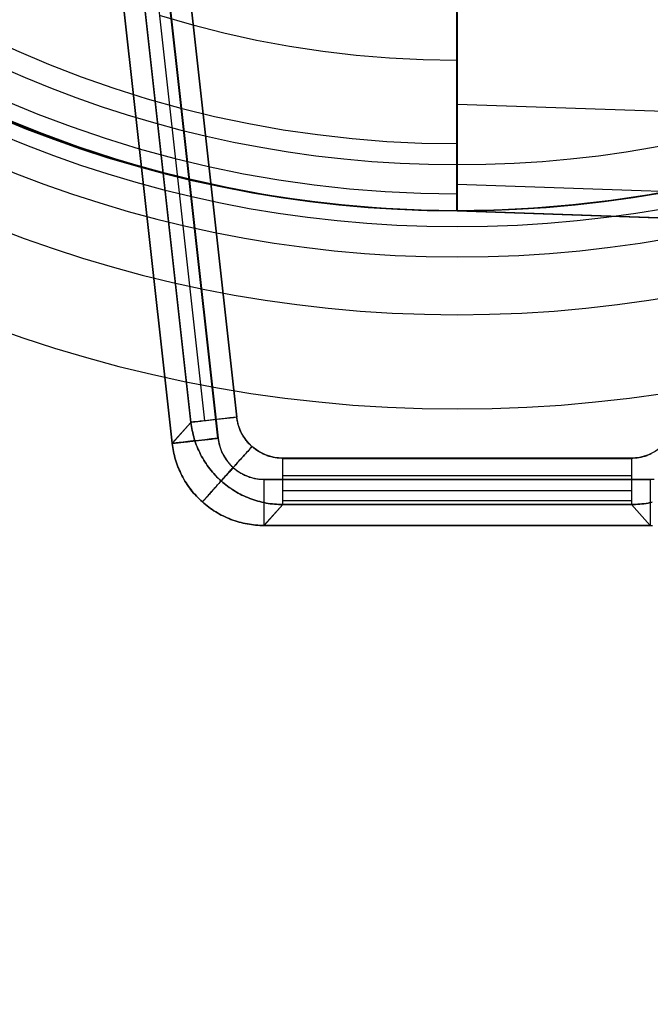
# Model space of a CAD drawing. Units: inches. Extents: x 1.8 to 16.9, y 5.2 to 10.1.
# Drawn here: x 3.9 to 4.4, y 6.1 to 6.9 of the extents above; entities that cross this region are included whole.
import ezdxf

# ---------------------------------------------------------------- set-up
doc = ezdxf.new("R2010")
doc.units = ezdxf.units.IN
doc.header["$MEASUREMENT"] = 0
doc.layers.add('G', color=3, linetype='Continuous')
doc.layers.add('R', color=1, linetype='Continuous')

msp = doc.modelspace()

# ---------------------------------------------------------------- linework, layer by layer
at = {"layer": 'G', "flags": 128}
for points in [[(3.80333, 6.93947), (3.82945, 6.92529), (3.85597, 6.912), (3.88297, 6.89949), (3.91028, 6.88795), (3.93799, 6.87719), (3.96603, 6.8674), (3.99438, 6.85848), (4.02297, 6.85052), (4.05179, 6.84343), (4.08086, 6.8373), (4.11009, 6.83204), (4.13947, 6.82782), (4.16902, 6.82448), (4.19856, 6.82209), (4.22827, 6.82065), (4.25797, 6.82018)], [(4.25797, 6.93923), (4.25797, 6.92123), (4.25797, 6.90427), (4.25797, 6.88818), (4.25797, 6.87305), (4.25797, 6.85896), (4.25797, 6.84574), (4.25797, 6.83355), (4.25797, 6.82233), (4.25797, 6.81205), (4.25797, 6.80274), (4.25797, 6.79437), (4.25797, 6.78705), (4.25797, 6.78068), (4.25797, 6.77526), (4.25797, 6.77088), (4.25797, 6.76738), (4.25797, 6.76499), (4.25797, 6.76347), (4.25797, 6.763), (4.22763, 6.76347), (4.19737, 6.76483), (4.16719, 6.76722), (4.13708, 6.77048), (4.10706, 6.77462), (4.0772, 6.77972), (4.04749, 6.78577), (4.01803, 6.7927), (3.9888, 6.80058), (3.95973, 6.80927), (3.93107, 6.8189), (3.90264, 6.82941), (3.87452, 6.8408)], [(4.25797, 6.763), (4.25797, 6.76347), (4.25797, 6.76499), (4.25797, 6.76738), (4.25797, 6.77088), (4.25797, 6.77526), (4.25797, 6.78068), (4.25797, 6.78705), (4.25797, 6.79437), (4.25797, 6.80274), (4.25797, 6.81205), (4.25797, 6.82233), (4.25797, 6.83355), (4.25797, 6.84574), (4.25797, 6.85896), (4.25797, 6.87305), (4.25797, 6.88818), (4.25797, 6.90427), (4.25797, 6.92123), (4.25797, 6.93923)], [(3.73859, 6.92832), (3.76455, 6.91239), (3.79099, 6.89726), (3.8179, 6.88301), (3.84522, 6.86963), (3.87301, 6.85705), (3.90112, 6.84542), (3.92963, 6.83467), (3.95846, 6.82479), (3.98753, 6.8158), (4.01691, 6.80775), (4.04654, 6.80066), (4.07632, 6.79445), (4.10634, 6.78928), (4.13645, 6.78498), (4.16671, 6.78163), (4.19705, 6.77924), (4.22747, 6.77781), (4.25797, 6.77733)], [(4.00457, 6.92975), (4.03196, 6.92171), (4.05968, 6.91462), (4.08755, 6.90849), (4.11566, 6.90324), (4.14393, 6.89893), (4.17236, 6.89567), (4.20079, 6.89328), (4.22938, 6.89185), (4.25797, 6.89137)], [(4.2585, 6.93188), (4.2585, 6.92122), (4.2585, 6.91091), (4.2585, 6.90091), (4.2585, 6.8913), (4.2585, 6.88198), (4.2585, 6.87306), (4.2585, 6.86446), (4.2585, 6.85619), (4.2585, 6.84828), (4.2585, 6.84071), (4.2585, 6.83352), (4.2585, 6.82663), (4.2585, 6.82013), (4.2585, 6.81396), (4.2585, 6.80815), (4.2585, 6.80267), (4.2585, 6.79758), (4.2585, 6.79281), (4.2585, 6.78838), (4.2585, 6.78434), (4.2585, 6.78062), (4.2585, 6.77727), (4.2585, 6.77424), (4.2585, 6.77161), (4.2585, 6.7693), (4.2585, 6.76735), (4.2585, 6.76577), (4.2585, 6.76454), (4.2585, 6.76364), (4.2585, 6.76313), (4.2585, 6.76295), (4.73057, 6.74645)], [(4.2585, 6.85386), (4.55239, 6.84379)], [(4.45415, 6.7827), (4.42187, 6.77666), (4.3894, 6.77182), (4.35675, 6.76791), (4.324, 6.76521), (4.29117, 6.76354), (4.25823, 6.76298), (4.22539, 6.76354), (4.19255, 6.76521), (4.15981, 6.76791), (4.12715, 6.77182), (4.09469, 6.77666), (4.06241, 6.7827), (4.03031, 6.78977), (3.9984, 6.79796), (3.96686, 6.80717), (3.93561, 6.8174), (3.90481, 6.82875), (3.8743, 6.84112)], [(3.8743, 6.84112), (3.90481, 6.82875), (3.93561, 6.8174), (3.96686, 6.80717), (3.9984, 6.79796), (4.03031, 6.78977), (4.06241, 6.7827), (4.09469, 6.77666), (4.12715, 6.77182), (4.15981, 6.76791), (4.19255, 6.76521), (4.22539, 6.76354), (4.25823, 6.76298), (4.2586, 6.76298), (4.25954, 6.76298), (4.26177, 6.76298), (4.26698, 6.76307), (4.27795, 6.76317), (4.28912, 6.76345), (4.30028, 6.76391), (4.32289, 6.76512), (4.34549, 6.76689), (4.3681, 6.76912), (4.39071, 6.77191), (4.41331, 6.77526), (4.43583, 6.77917)], [(4.2585, 6.78571), (4.58848, 6.77424)], [(4.42498, 6.77713), (4.41371, 6.77522), (4.40238, 6.77352), (4.3911, 6.77191), (4.37978, 6.77041), (4.36845, 6.76911), (4.34585, 6.7668), (4.33452, 6.7659), (4.32324, 6.76505), (4.31197, 6.7644), (4.30069, 6.76384), (4.28947, 6.76344), (4.27834, 6.76314), (4.27283, 6.76304), (4.26736, 6.76299), (4.26471, 6.76294), (4.2622, 6.76294), (4.261, 6.76294), (4.2599, 6.76294), (4.25904, 6.76294), (4.25879, 6.76294), (4.25869, 6.76294), (5.31115, 6.72616)], [(5.3112, 6.72616), (4.25869, 6.76294)], [(4.7308, 6.74643), (4.25874, 6.76295), (5.31123, 6.72618)]]:
    msp.add_lwpolyline(points, dxfattribs=at)
at = {"layer": 'G'}
for radius in [2.5, 2.5, 2.49656, 2.49656, 1.15317, 1.15317, 1.07283, 1.07283, 1.02362, 0.98425, 0.98425, 0.98425, 0.98425, 0.98425]:
    msp.add_arc((4.25832, 7.74717), radius, 180, 0, dxfattribs=at)
at = {"layer": 'R', "flags": 128}
for points in [[(3.90856, 7.68994), (4.03147, 6.58259), (4.01554, 6.56475), (3.91767, 7.44631)], [(3.9201, 7.69123), (4.04306, 6.58388)], [(3.94762, 7.69428), (4.07058, 6.58694)], [(4.56862, 7.69439), (4.44568, 6.58705), (4.44435, 6.57998), (4.44167, 6.57329), (4.43766, 6.56717), (4.43288, 6.56201), (4.42714, 6.5578), (4.42064, 6.55455), (4.41376, 6.55264), (4.40668, 6.55207), (4.10977, 6.55207), (4.1027, 6.55264), (4.09582, 6.55455), (4.08932, 6.5578), (4.08358, 6.56201), (4.0788, 6.56717), (4.07479, 6.57329), (4.07211, 6.57998), (4.07077, 6.58705), (3.94784, 7.69439)], [(4.01554, 6.56473), (3.9176, 7.44631)], [(4.01555, 6.56473), (3.91763, 7.44636)], [(4.05462, 6.56903), (3.9567, 7.45066)], [(3.95693, 7.45066), (4.05482, 6.56908), (4.05534, 6.56559), (4.05623, 6.56211), (4.05742, 6.5587), (4.0589, 6.55536), (4.06075, 6.55225), (4.06283, 6.54928), (4.06513, 6.54653), (4.06765, 6.54409), (4.0704, 6.54186), (4.07336, 6.53986), (4.07655, 6.53808), (4.07989, 6.53667), (4.0833, 6.53548), (4.08679, 6.53467), (4.09034, 6.53422), (4.0939, 6.53408), (4.42267, 6.53408), (4.42623, 6.53422)], [(4.4234, 6.55553), (4.42257, 6.55516), (4.42174, 6.5548), (4.4209, 6.55447), (4.42005, 6.55415), (4.41919, 6.55386), (4.41832, 6.55359), (4.41745, 6.55333), (4.41658, 6.5531), (4.4157, 6.55288), (4.41482, 6.55269), (4.41394, 6.55252), (4.41305, 6.55237), (4.41216, 6.55223), (4.41128, 6.55212), (4.41039, 6.55204), (4.4095, 6.55196), (4.40862, 6.55192), (4.40774, 6.55188), (4.40686, 6.55188), (4.40686, 6.5505), (4.40686, 6.54913), (4.40686, 6.54776), (4.40686, 6.5464), (4.40686, 6.54504), (4.40686, 6.54369), (4.40686, 6.54235), (4.40686, 6.54103), (4.40686, 6.53971), (4.40686, 6.53841), (4.40686, 6.53713), (4.40686, 6.53586), (4.40686, 6.53462), (4.40686, 6.53339), (4.40686, 6.53219), (4.40686, 6.53101), (4.40686, 6.52986), (4.40686, 6.52874), (4.40686, 6.52764), (4.40686, 6.52657), (4.40686, 6.52553), (4.40686, 6.52453), (4.40686, 6.52356), (4.40686, 6.52262), (4.40686, 6.52172), (4.40686, 6.52085), (4.40686, 6.52002), (4.40686, 6.51924), (4.40686, 6.51849), (4.40686, 6.51778), (4.40686, 6.51712), (4.40686, 6.51649), (4.40686, 6.51591), (4.40686, 6.51537), (4.40686, 6.51488), (4.40686, 6.51444), (4.40686, 6.51403), (4.40686, 6.51368), (4.40686, 6.51337), (4.40686, 6.51311), (4.40686, 6.51289), (4.40686, 6.51272), (4.40686, 6.5126), (4.40686, 6.51253), (4.40862, 6.51255), (4.41038, 6.51261), (4.41215, 6.51271), (4.41392, 6.51285), (4.41569, 6.51303), (4.41747, 6.51326), (4.41924, 6.51352), (4.42101, 6.51382), (4.42278, 6.51417), (4.42454, 6.51456)], [(4.42271, 6.534), (4.09392, 6.534)], [(4.10991, 6.53714), (4.40673, 6.53714)], [(4.10991, 6.52454), (4.40673, 6.52454)], [(4.10991, 6.51592), (4.40673, 6.51592)], [(4.42455, 6.51455), (4.42279, 6.51417), (4.42102, 6.51382), (4.41925, 6.51352), (4.41748, 6.51326), (4.4157, 6.51303), (4.41393, 6.51286), (4.41216, 6.51271), (4.41039, 6.51261), (4.40863, 6.51255), (4.40687, 6.51254), (4.42286, 6.49466), (4.42461, 6.49468)], [(4.10977, 6.51254), (4.09379, 6.49466)], [(4.40687, 6.51254), (4.42286, 6.49466)], [(4.42271, 6.49466), (4.09392, 6.49466)], [(4.42271, 6.49465), (4.09392, 6.49465)], [(4.42271, 6.49464), (4.09392, 6.49464)]]:
    msp.add_lwpolyline(points, dxfattribs=at)
for points in [[(3.94762, 7.69428), (4.07058, 6.58694), (4.06464, 6.58631), (4.0588, 6.58568), (4.05322, 6.58505), (4.04809, 6.58442), (4.04342, 6.58397), (4.03946, 6.58352), (4.03622, 6.58316), (4.03379, 6.58289), (4.03217, 6.58271), (4.03154, 6.58262), (3.90858, 7.68997), (3.90921, 7.69006), (3.91083, 7.69024), (3.91326, 7.69051), (3.9165, 7.69087), (3.92046, 7.69132), (3.92513, 7.69177), (3.93026, 7.6924), (3.93584, 7.69303), (3.94168, 7.69366)], [(4.01554, 6.56473), (3.9176, 7.44631), (4.01554, 6.56473)], [(3.91763, 7.44636), (3.91799, 7.44636), (3.91921, 7.4465), (3.92114, 7.44672), (3.92387, 7.447), (3.92716, 7.44736), (3.93111, 7.44779), (3.93562, 7.44829), (3.9405, 7.44887), (3.94573, 7.44944), (3.95118, 7.45009), (3.9567, 7.45066), (4.05462, 6.56903), (4.04903, 6.56845), (4.04358, 6.56781), (4.03835, 6.56723), (4.03347, 6.56673), (4.02903, 6.56623), (4.02508, 6.5658), (4.02171, 6.56537), (4.01906, 6.56508), (4.01713, 6.56487), (4.01591, 6.56473), (4.01555, 6.56473)], [(4.01563, 6.56466), (4.01584, 6.56291), (4.0161, 6.56117), (4.01639, 6.55942), (4.01673, 6.55767), (4.0171, 6.55593), (4.01752, 6.55419), (4.01798, 6.55246), (4.01847, 6.55073), (4.01902, 6.54901), (4.01959, 6.5473), (4.02021, 6.5456), (4.02087, 6.54391), (4.02157, 6.54224), (4.0223, 6.54058), (4.02307, 6.53894), (4.02389, 6.53732), (4.02474, 6.53572), (4.02563, 6.53413), (4.02654, 6.53257), (4.0275, 6.53104), (4.02849, 6.52952), (4.02952, 6.52803), (4.03058, 6.52656), (4.03166, 6.52513), (4.03278, 6.52372), (4.03392, 6.52235), (4.0351, 6.521), (4.0363, 6.51968), (4.03753, 6.51839), (4.03878, 6.51714), (4.04005, 6.51591), (4.04135, 6.51473), (4.04268, 6.51357), (4.04403, 6.51244), (4.04541, 6.51133), (4.04683, 6.51025), (4.04826, 6.5092), (4.04974, 6.50818), (4.05123, 6.5072), (4.05275, 6.50624), (4.0543, 6.50532), (4.05587, 6.50443), (4.05746, 6.50358), (4.05908, 6.50276), (4.06071, 6.50198), (4.06236, 6.50123), (4.06403, 6.50053), (4.06572, 6.49986), (4.06742, 6.49923), (4.06914, 6.49864), (4.07087, 6.49809), (4.0726, 6.49758), (4.07435, 6.49712), (4.07611, 6.49668), (4.07787, 6.4963), (4.07963, 6.49596), (4.0814, 6.49565), (4.08318, 6.49539), (4.08495, 6.49517), (4.08673, 6.49498), (4.0885, 6.49484), (4.09026, 6.49474), (4.09203, 6.49468), (4.09379, 6.49466), (4.10977, 6.51254), (4.10801, 6.51255), (4.10625, 6.51261), (4.10448, 6.51271), (4.10271, 6.51286), (4.10094, 6.51303), (4.09916, 6.51326), (4.09739, 6.51352), (4.09562, 6.51382), (4.09385, 6.51417), (4.09209, 6.51455), (4.09033, 6.51498), (4.08859, 6.51545), (4.08685, 6.51596), (4.08512, 6.51651), (4.08341, 6.5171), (4.08171, 6.51773), (4.08002, 6.51839), (4.07834, 6.51911), (4.0767, 6.51984), (4.07506, 6.52063), (4.07345, 6.52144), (4.07185, 6.5223), (4.07028, 6.52319), (4.06874, 6.52411), (4.06722, 6.52507), (4.06572, 6.52606), (4.06425, 6.52708), (4.06281, 6.52813), (4.0614, 6.5292), (4.06002, 6.53031), (4.05866, 6.53144), (4.05734, 6.5326), (4.05604, 6.53379), (4.05477, 6.53501), (4.05352, 6.53626), (4.05229, 6.53755), (4.05109, 6.53887), (4.04991, 6.54021), (4.04876, 6.54159), (4.04765, 6.543), (4.04656, 6.54444), (4.04551, 6.5459), (4.04448, 6.54739), (4.04349, 6.54891), (4.04253, 6.55044), (4.04161, 6.55201), (4.04073, 6.55359), (4.03987, 6.55519), (4.03906, 6.55681), (4.03829, 6.55846), (4.03755, 6.56011), (4.03685, 6.56178), (4.0362, 6.56347), (4.03558, 6.56517), (4.035, 6.56688), (4.03446, 6.5686), (4.03397, 6.57033), (4.0335, 6.57206), (4.03309, 6.5738), (4.03272, 6.57554), (4.03238, 6.57729), (4.03208, 6.57904), (4.03183, 6.58079), (4.03161, 6.58253)], [(4.03161, 6.58253), (4.03183, 6.58079), (4.03208, 6.57904), (4.03238, 6.57729), (4.03271, 6.57554), (4.03309, 6.5738), (4.0335, 6.57206), (4.03396, 6.57032), (4.03446, 6.5686), (4.035, 6.56688), (4.03557, 6.56517), (4.03619, 6.56347), (4.03685, 6.56179), (4.03755, 6.56011), (4.03829, 6.55845), (4.03906, 6.55682), (4.03987, 6.55519), (4.04072, 6.55359), (4.04161, 6.55201), (4.04253, 6.55044), (4.04349, 6.54891), (4.04448, 6.54739), (4.0455, 6.5459), (4.04656, 6.54444), (4.04765, 6.543), (4.04876, 6.54159), (4.04991, 6.54021), (4.05109, 6.53887), (4.05228, 6.53755), (4.05351, 6.53626), (4.05477, 6.53501), (4.05604, 6.53379), (4.05733, 6.5326), (4.0574, 6.53267), (4.05749, 6.53278), (4.05762, 6.53292), (4.05779, 6.53311), (4.05798, 6.53333), (4.05822, 6.53359), (4.05849, 6.53389), (4.05878, 6.53422), (4.05911, 6.53459), (4.05948, 6.535), (4.05987, 6.53544), (4.0603, 6.53591), (4.06076, 6.53642), (4.06124, 6.53697), (4.06176, 6.53754), (4.0623, 6.53815), (4.06288, 6.5388), (4.06347, 6.53947), (4.0641, 6.54017), (4.06475, 6.5409), (4.06543, 6.54165), (4.06613, 6.54244), (4.06686, 6.54324), (4.0676, 6.54407), (4.06837, 6.54494), (4.06915, 6.54581), (4.06996, 6.54671), (4.07078, 6.54763), (4.07162, 6.54857), (4.07248, 6.54953), (4.07335, 6.5505), (4.07423, 6.55149), (4.07513, 6.55249), (4.07604, 6.55351), (4.07695, 6.55453), (4.07788, 6.55557), (4.07881, 6.55661), (4.07975, 6.55766), (4.08069, 6.55872), (4.08164, 6.55978), (4.08259, 6.56084), (4.08355, 6.5619), (4.0829, 6.56249), (4.08226, 6.56311), (4.08163, 6.56373), (4.08102, 6.56438), (4.08042, 6.56504), (4.07983, 6.56571), (4.07926, 6.5664), (4.0787, 6.56711), (4.07816, 6.56782), (4.07763, 6.56855), (4.07712, 6.5693), (4.07662, 6.57006), (4.07615, 6.57083), (4.07568, 6.57161), (4.07524, 6.5724), (4.07481, 6.5732), (4.07441, 6.57401), (4.07402, 6.57483), (4.07365, 6.57566), (4.07331, 6.5765), (4.07298, 6.57734), (4.07267, 6.57819), (4.07238, 6.57905), (4.07211, 6.57991), (4.07186, 6.58077), (4.07163, 6.58164), (4.07143, 6.58251), (4.07124, 6.58338), (4.07107, 6.58426), (4.07092, 6.58513), (4.0708, 6.586), (4.07069, 6.58688), (4.06926, 6.58671), (4.06783, 6.58656), (4.06641, 6.5864), (4.06499, 6.58624), (4.06358, 6.58609), (4.06218, 6.58593), (4.06079, 6.58578), (4.05941, 6.58562), (4.05805, 6.58547), (4.05671, 6.58532), (4.05538, 6.58517), (4.05408, 6.58503), (4.05279, 6.58489), (4.05153, 6.58475), (4.0503, 6.58461), (4.0491, 6.58448), (4.04792, 6.58434), (4.04677, 6.58422), (4.04566, 6.58409), (4.04458, 6.58397), (4.04353, 6.58386), (4.04252, 6.58374), (4.04155, 6.58364), (4.04061, 6.58353), (4.03972, 6.58343), (4.03887, 6.58334), (4.03806, 6.58325), (4.03729, 6.58316), (4.03657, 6.58308), (4.03589, 6.58301), (4.03527, 6.58294), (4.03469, 6.58287), (4.03415, 6.58281), (4.03367, 6.58276), (4.03323, 6.58271), (4.03285, 6.58267), (4.03251, 6.58263), (4.03223, 6.5826), (4.032, 6.58257), (4.03182, 6.58256), (4.03169, 6.58254)], [(4.01562, 6.56466), (4.01559, 6.56466), (4.01562, 6.56466), (4.0157, 6.56467), (4.01583, 6.56468), (4.01601, 6.5647), (4.01624, 6.56473), (4.01653, 6.56476), (4.01687, 6.5648), (4.01725, 6.56484), (4.01768, 6.56489), (4.01817, 6.56494), (4.01871, 6.565), (4.01929, 6.56507), (4.01992, 6.56514), (4.02059, 6.56521), (4.02132, 6.56529), (4.02208, 6.56538), (4.02289, 6.56547), (4.02374, 6.56556), (4.02464, 6.56566), (4.02557, 6.56577), (4.02654, 6.56587), (4.02756, 6.56599), (4.0286, 6.5661), (4.02968, 6.56622), (4.03079, 6.56635), (4.03194, 6.56648), (4.03312, 6.5666), (4.03432, 6.56674), (4.03556, 6.56688), (4.03681, 6.56701), (4.0381, 6.56716), (4.0394, 6.5673), (4.04073, 6.56745), (4.04207, 6.5676), (4.04343, 6.56775), (4.0448, 6.5679), (4.04619, 6.56806), (4.04759, 6.56821), (4.049, 6.56837), (4.05042, 6.56853), (4.05184, 6.56869), (4.05326, 6.56885), (4.05469, 6.569), (4.0548, 6.56813), (4.05493, 6.56726), (4.05508, 6.56638), (4.05524, 6.56551), (4.05543, 6.56463), (4.05563, 6.56377), (4.05586, 6.5629), (4.05612, 6.56203), (4.05638, 6.56117), (4.05667, 6.56032), (4.05698, 6.55947), (4.05731, 6.55863), (4.05766, 6.55779), (4.05802, 6.55696), (4.05841, 6.55614), (4.05882, 6.55533), (4.05924, 6.55452), (4.05968, 6.55373), (4.06015, 6.55295), (4.06062, 6.55218), (4.06112, 6.55143), (4.06163, 6.55068), (4.06216, 6.54995), (4.0627, 6.54923), (4.06326, 6.54853), (4.06384, 6.54784), (4.06442, 6.54716), (4.06502, 6.5465), (4.06564, 6.54586), (4.06626, 6.54524), (4.0669, 6.54462), (4.06755, 6.54403), (4.06658, 6.54295), (4.06562, 6.54187), (4.06466, 6.5408), (4.0637, 6.53973), (4.06275, 6.53867), (4.06181, 6.53761), (4.06087, 6.53656), (4.05994, 6.53553), (4.05902, 6.5345), (4.05812, 6.53349), (4.05722, 6.53249), (4.05634, 6.5315), (4.05548, 6.53054), (4.05463, 6.52959), (4.0538, 6.52866), (4.05299, 6.52775), (4.0522, 6.52687), (4.05142, 6.526), (4.05067, 6.52516), (4.04995, 6.52435), (4.04925, 6.52357), (4.04857, 6.52281), (4.04791, 6.52208), (4.04728, 6.52138), (4.04668, 6.52071), (4.04612, 6.52007), (4.04557, 6.51946), (4.04506, 6.51889), (4.04458, 6.51835), (4.04413, 6.51785), (4.04371, 6.51738), (4.04332, 6.51694), (4.04297, 6.51655), (4.04265, 6.51619), (4.04236, 6.51587), (4.04211, 6.51559), (4.04189, 6.51535), (4.04171, 6.51514), (4.04156, 6.51497), (4.04144, 6.51484), (4.04136, 6.51475), (4.04132, 6.51471), (4.04131, 6.5147), (4.04134, 6.51473), (4.04004, 6.51591), (4.03877, 6.51713), (4.03751, 6.51839), (4.03629, 6.51968), (4.03509, 6.52099), (4.03391, 6.52234), (4.03276, 6.52372), (4.03165, 6.52513), (4.03056, 6.52656), (4.0295, 6.52803), (4.02848, 6.52952), (4.02749, 6.53103), (4.02653, 6.53257), (4.02561, 6.53413), (4.02473, 6.53572), (4.02388, 6.53732), (4.02306, 6.53894), (4.02229, 6.54058), (4.02155, 6.54224), (4.02085, 6.54391), (4.0202, 6.5456), (4.01958, 6.5473), (4.019, 6.54901), (4.01846, 6.55073), (4.01796, 6.55245), (4.01751, 6.55419), (4.01709, 6.55593), (4.01672, 6.55767), (4.01638, 6.55942), (4.01609, 6.56117), (4.01583, 6.56291)], [(4.10979, 6.51253), (4.10979, 6.5126), (4.10979, 6.51272), (4.10979, 6.51289), (4.10979, 6.51311), (4.10979, 6.51337), (4.10979, 6.51368), (4.10979, 6.51403), (4.10979, 6.51444), (4.10979, 6.51488), (4.10979, 6.51537), (4.10979, 6.51591), (4.10979, 6.51649), (4.10979, 6.51712), (4.10979, 6.51778), (4.10979, 6.51849), (4.10979, 6.51924), (4.10979, 6.52002), (4.10979, 6.52085), (4.10979, 6.52172), (4.10979, 6.52262), (4.10979, 6.52356), (4.10979, 6.52453), (4.10979, 6.52553), (4.10979, 6.52657), (4.10979, 6.52764), (4.10979, 6.52874), (4.10979, 6.52986), (4.10979, 6.53101), (4.10979, 6.53219), (4.10979, 6.53339), (4.10979, 6.53462), (4.10979, 6.53586), (4.10979, 6.53713), (4.10979, 6.53841), (4.10979, 6.53971), (4.10979, 6.54103), (4.10979, 6.54235), (4.10979, 6.54369), (4.10979, 6.54504), (4.10979, 6.5464), (4.10979, 6.54776), (4.10979, 6.54913), (4.10979, 6.5505), (4.10979, 6.55188), (4.10891, 6.55188), (4.10802, 6.55192), (4.10714, 6.55196), (4.10626, 6.55204), (4.10537, 6.55212), (4.10448, 6.55223), (4.10359, 6.55237), (4.10271, 6.55252), (4.10182, 6.55269), (4.10094, 6.55288), (4.10006, 6.5531), (4.09919, 6.55333), (4.09832, 6.55359), (4.09746, 6.55386), (4.0966, 6.55415), (4.09575, 6.55447), (4.09491, 6.5548), (4.09407, 6.55516), (4.09324, 6.55553), (4.09242, 6.55592), (4.09162, 6.55633), (4.09082, 6.55675), (4.09004, 6.5572), (4.08927, 6.55766), (4.0885, 6.55814), (4.08775, 6.55863), (4.08702, 6.55914), (4.0863, 6.55966), (4.08559, 6.5602), (4.0849, 6.56076), (4.08422, 6.56132), (4.08356, 6.5619), (4.08265, 6.56088), (4.08175, 6.55987), (4.08084, 6.55886), (4.07994, 6.55785), (4.07904, 6.55684), (4.07815, 6.55585), (4.07726, 6.55486), (4.07639, 6.55388), (4.07551, 6.55291), (4.07466, 6.55194), (4.0738, 6.55099), (4.07297, 6.55006), (4.07214, 6.54913), (4.07133, 6.54823), (4.07054, 6.54734), (4.06975, 6.54646), (4.06899, 6.54561), (4.06824, 6.54478), (4.06752, 6.54396), (4.06681, 6.54317), (4.06612, 6.5424), (4.06545, 6.54165), (4.0648, 6.54093), (4.06418, 6.54023), (4.06358, 6.53956), (4.063, 6.53891), (4.06245, 6.5383), (4.06192, 6.53771), (4.06142, 6.53715), (4.06095, 6.53662), (4.0605, 6.53612), (4.06008, 6.53565), (4.05969, 6.53521), (4.05933, 6.53481), (4.05899, 6.53443), (4.05869, 6.53409), (4.05842, 6.53379), (4.05817, 6.53351), (4.05796, 6.53328), (4.05777, 6.53307), (4.05762, 6.5329), (4.0575, 6.53276), (4.05741, 6.53266), (4.05735, 6.5326), (4.05868, 6.53144), (4.06003, 6.53031), (4.06141, 6.5292), (4.06283, 6.52812), (4.06427, 6.52708), (4.06574, 6.52606), (4.06723, 6.52507), (4.06876, 6.52411), (4.0703, 6.52319), (4.07187, 6.5223), (4.07347, 6.52145), (4.07508, 6.52063), (4.07671, 6.51984), (4.07836, 6.5191), (4.08003, 6.51839), (4.08172, 6.51773), (4.08342, 6.5171), (4.08514, 6.51651), (4.08686, 6.51596), (4.0886, 6.51545), (4.09035, 6.51498), (4.09211, 6.51456), (4.09387, 6.51417), (4.09564, 6.51382), (4.09741, 6.51352), (4.09918, 6.51326), (4.10095, 6.51303), (4.10273, 6.51285), (4.1045, 6.51271), (4.10627, 6.51261), (4.10803, 6.51255)], [(4.10991, 6.55188), (4.40673, 6.55188), (4.40673, 6.54926), (4.40673, 6.54663), (4.40673, 6.54405), (4.40673, 6.54149), (4.40673, 6.53898), (4.40673, 6.53652), (4.40673, 6.53414), (4.40673, 6.53184), (4.40673, 6.52962), (4.40673, 6.5275), (4.40673, 6.52549), (4.40673, 6.5236), (4.40673, 6.52184), (4.40673, 6.52021), (4.40673, 6.51871), (4.40673, 6.51738), (4.40673, 6.51618), (4.40673, 6.51516), (4.40673, 6.51429), (4.40673, 6.5136), (4.40673, 6.51307), (4.40673, 6.51272), (4.40673, 6.51253), (4.10991, 6.51253), (4.10991, 6.51272), (4.10991, 6.51307), (4.10991, 6.5136), (4.10991, 6.51429), (4.10991, 6.51516), (4.10991, 6.51618), (4.10991, 6.51738), (4.10991, 6.51871), (4.10991, 6.52021), (4.10991, 6.52184), (4.10991, 6.5236), (4.10991, 6.52549), (4.10991, 6.5275), (4.10991, 6.52962), (4.10991, 6.53184), (4.10991, 6.53414), (4.10991, 6.53652), (4.10991, 6.53898), (4.10991, 6.54149), (4.10991, 6.54405), (4.10991, 6.54663), (4.10991, 6.54926)], [(4.09379, 6.534), (4.09379, 6.53263), (4.09379, 6.53126), (4.09379, 6.52989), (4.09379, 6.52852), (4.09379, 6.52717), (4.09379, 6.52582), (4.09379, 6.52448), (4.09379, 6.52315), (4.09379, 6.52184), (4.09379, 6.52054), (4.09379, 6.51925), (4.09379, 6.51799), (4.09379, 6.51674), (4.09379, 6.51552), (4.09379, 6.51432), (4.09379, 6.51314), (4.09379, 6.51199), (4.09379, 6.51086), (4.09379, 6.50977), (4.09379, 6.5087), (4.09379, 6.50766), (4.09379, 6.50665), (4.09379, 6.50568), (4.09379, 6.50475), (4.09379, 6.50384), (4.09379, 6.50298), (4.09379, 6.50215), (4.09379, 6.50137), (4.09379, 6.50062), (4.09379, 6.49991), (4.09379, 6.49924), (4.09379, 6.49862), (4.09379, 6.49804), (4.09379, 6.4975), (4.09379, 6.49701), (4.09379, 6.49656), (4.09379, 6.49616), (4.09379, 6.4958), (4.09379, 6.49549), (4.09379, 6.49523), (4.09379, 6.49502), (4.09379, 6.49485), (4.09379, 6.49473), (4.09379, 6.49466), (4.09379, 6.49464), (4.09379, 6.49466), (4.09203, 6.49468), (4.09027, 6.49474), (4.0885, 6.49484), (4.08673, 6.49498), (4.08495, 6.49516), (4.08318, 6.49538), (4.08141, 6.49565), (4.07964, 6.49595), (4.07787, 6.4963), (4.07611, 6.49668), (4.07436, 6.49711), (4.07261, 6.49758), (4.07087, 6.49808), (4.06914, 6.49863), (4.06743, 6.49922), (4.06573, 6.49985), (4.06404, 6.50052), (4.06237, 6.50123), (4.06071, 6.50197), (4.05908, 6.50275), (4.05747, 6.50357), (4.05588, 6.50443), (4.0543, 6.50532), (4.05276, 6.50624), (4.05124, 6.50719), (4.04974, 6.50818), (4.04827, 6.5092), (4.04683, 6.51025), (4.04542, 6.51133), (4.04403, 6.51243), (4.04268, 6.51357), (4.04136, 6.51473), (4.04133, 6.5147), (4.04134, 6.5147), (4.04137, 6.51474), (4.04144, 6.51482), (4.04155, 6.51494), (4.04168, 6.51509), (4.04185, 6.51527), (4.04204, 6.5155), (4.04228, 6.51575), (4.04254, 6.51605), (4.04283, 6.51637), (4.04315, 6.51673), (4.0435, 6.51713), (4.04389, 6.51756), (4.0443, 6.51802), (4.04474, 6.51851), (4.04521, 6.51903), (4.04571, 6.51959), (4.04623, 6.52018), (4.04678, 6.52079), (4.04736, 6.52144), (4.04796, 6.52211), (4.04858, 6.5228), (4.04923, 6.52353), (4.0499, 6.52428), (4.05059, 6.52506), (4.05131, 6.52586), (4.05205, 6.52667), (4.0528, 6.52752), (4.05357, 6.52838), (4.05436, 6.52926), (4.05516, 6.53016), (4.05598, 6.53108), (4.05682, 6.53201), (4.05767, 6.53296), (4.05853, 6.53392), (4.0594, 6.5349), (4.06028, 6.53589), (4.06117, 6.53688), (4.06207, 6.53789), (4.06297, 6.5389), (4.06389, 6.53992), (4.0648, 6.54094), (4.06572, 6.54196), (4.06664, 6.543), (4.06757, 6.54403), (4.06823, 6.54345), (4.06891, 6.54288), (4.0696, 6.54233), (4.0703, 6.54179), (4.07102, 6.54127), (4.07176, 6.54076), (4.07251, 6.54026), (4.07327, 6.53978), (4.07404, 6.53932), (4.07482, 6.53888), (4.07562, 6.53845), (4.07643, 6.53804), (4.07725, 6.53765), (4.07807, 6.53728), (4.07891, 6.53693), (4.07975, 6.5366), (4.0806, 6.53628), (4.08146, 6.53599), (4.08232, 6.53571), (4.08319, 6.53546), (4.08407, 6.53522), (4.08495, 6.53501), (4.08583, 6.53482), (4.08671, 6.53465), (4.0876, 6.53449), (4.08848, 6.53436), (4.08937, 6.53425), (4.09026, 6.53416), (4.09114, 6.53409), (4.09203, 6.53404), (4.09291, 6.53401)], [(4.09392, 6.49465), (4.09392, 6.49474), (4.09392, 6.495), (4.09392, 6.49547), (4.09392, 6.49611), (4.09392, 6.49692), (4.09392, 6.4979), (4.09392, 6.49905), (4.09392, 6.50037), (4.09392, 6.50185), (4.09392, 6.50346), (4.09392, 6.50524), (4.09392, 6.50713), (4.09392, 6.50917), (4.09392, 6.5113), (4.09392, 6.51355), (4.09392, 6.5159), (4.09392, 6.51833), (4.09392, 6.52083), (4.09392, 6.52338), (4.09392, 6.52599), (4.09392, 6.52865), (4.09392, 6.53133), (4.09392, 6.534), (4.42271, 6.534), (4.42271, 6.53133), (4.42271, 6.52865), (4.42271, 6.52599), (4.42271, 6.52338), (4.42271, 6.52083), (4.42271, 6.51833), (4.42271, 6.5159), (4.42271, 6.51355), (4.42271, 6.5113), (4.42271, 6.50917), (4.42271, 6.50713), (4.42271, 6.50524), (4.42271, 6.50346), (4.42271, 6.50185), (4.42271, 6.50037), (4.42271, 6.49905), (4.42271, 6.4979), (4.42271, 6.49692), (4.42271, 6.49611), (4.42271, 6.49547), (4.42271, 6.495), (4.42271, 6.49474), (4.42271, 6.49465)], [(4.09392, 6.49467), (4.1099, 6.51253), (4.40673, 6.51253), (4.42271, 6.49467), (4.09392, 6.49467)], [(4.42271, 6.49466), (4.09392, 6.49466), (4.09392, 6.49464), (4.42271, 6.49464)], [(4.09392, 6.49464), (4.42271, 6.49464)]]:
    msp.add_lwpolyline(points, close=True, dxfattribs=at)
at = {"layer": 'R'}
for centre, radius in [((4.25832, 7.76317), 1), ((4.25832, 7.76317), 1), ((4.25832, 7.76317), 1), ((4.25832, 7.76317), 1), ((4.25832, 7.74939), 1), ((4.25832, 7.74939), 1), ((4.25832, 7.74939), 1), ((4.25832, 7.74939), 1), ((4.25832, 7.74717), 0.94488), ((4.25832, 7.74717), 0.94488), ((4.25832, 7.74717), 0.94488), ((4.25832, 7.74717), 0.94488)]:
    msp.add_arc(centre, radius, 180, 0, dxfattribs=at)

doc.saveas('drawing.dxf')
